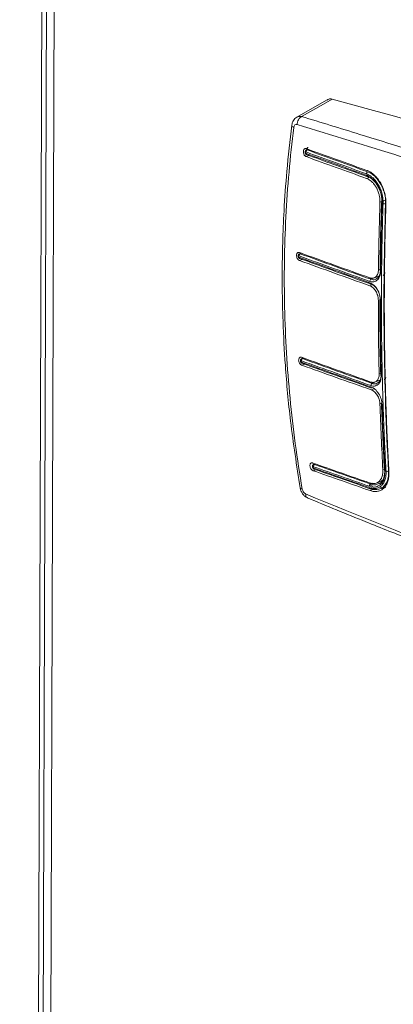
# Model space of a CAD drawing. Units: millimetres. Extents: x 63 to 4399, y 43 to 3013.
# Drawn here: x 3499 to 3530, y 1693 to 1775 of the extents above; entities that cross this region are included whole.
import ezdxf

# ---------------------------------------------------------------- set-up
doc = ezdxf.new("R2010")
doc.units = ezdxf.units.MM
doc.header["$LTSCALE"] = 5

msp = doc.modelspace()

# ---------------------------------------------------------------- linework, layer by layer
at = {"lineweight": 18}
for p, q in [((3499.223, 1208.523), (3503.759, 2607.761)), ((3504.131, 2604.331), (3499.594, 1205.092)), ((3504.77, 2603.834), (3500.234, 1204.596)), ((3524.723, 1768.384), (3522.143, 1766.906)), ((3523.127, 1764.276), (3522.974, 1764.2)), ((3523.172, 1764.26), (3523.07, 1764.212)), ((3523.215, 1763.751), (3522.974, 1763.659)), ((3527.978, 1761.85), (3528.183, 1761.928)), ((3529.093, 1759.871), (3529.501, 1760.027)), ((3522.536, 1755.65), (3522.385, 1755.576)), ((3522.482, 1755.587), (3522.58, 1755.634)), ((3522.642, 1755.124), (3522.414, 1755.037)), ((3528.589, 1753.58), (3528.356, 1753.468)), ((3528.583, 1753.575), (3529.032, 1753.747)), ((3528.974, 1754.272), (3529.104, 1754.321)), ((3528.253, 1752.933), (3528.495, 1753.025)), ((3522.726, 1746.938), (3522.578, 1746.865)), ((3522.826, 1746.423), (3522.605, 1746.339)), ((3522.639, 1746.489), (3522.627, 1746.498)), ((3522.77, 1746.922), (3522.679, 1746.879)), ((3529.027, 1745.61), (3529.154, 1745.658)), ((3528.655, 1744.921), (3528.446, 1744.821)), ((3528.641, 1744.916), (3529.113, 1745.096)), ((3528.992, 1745.082), (3529.137, 1745.068)), ((3528.587, 1744.378), (3528.355, 1744.29)), ((3529.24, 1743.17), (3529.096, 1743.116)), ((3529.257, 1743.15), (3529.26, 1743.077)), ((3523.708, 1738.143), (3523.579, 1738.079)), ((3523.753, 1738.127), (3523.672, 1738.089)), ((3523.773, 1737.653), (3523.554, 1737.569)), ((3523.554, 1737.569), (3523.773, 1737.653)), ((3529.334, 1737.652), (3529.463, 1737.701)), ((3528.193, 1736.402), (3528.505, 1736.293)), ((3528.479, 1736.533), (3528.324, 1736.459)), ((3528.709, 1736.511), (3529.241, 1736.714)), ((3529.202, 1736.727), (3529.396, 1736.83)), ((3528.276, 1735.918), (3528.626, 1736.051)), ((3528.982, 1736.024), (3529.441, 1736.15)), ((3523.128, 1735.29), (3523.086, 1735.32))]:
    msp.add_line(p, q, dxfattribs=at)
at = {"lineweight": 18, "flags": 128}
msp.add_lwpolyline([(3522.6, 1766.989), (3524.018, 1767.801), (3525.131, 1768.439)], dxfattribs=at)
at = {"lineweight": 18}
for points, knots in [([(3525.131, 1768.439), (3525.033, 1768.456), (3524.877, 1768.482), (3524.76, 1768.392), (3524.716, 1768.359)], [0, 0, 0, 0, 0.627959, 1, 1, 1, 1]), ([(3522.205, 1766.944), (3522.149, 1766.905), (3522.037, 1766.829), (3521.91, 1766.662), (3521.819, 1766.475), (3521.794, 1766.339), (3521.781, 1766.273)], [0, 0, 0, 0, 0.262777, 0.517889, 0.764112, 1, 1, 1, 1]), ([(3522.203, 1766.936), (3522.259, 1766.964), (3522.378, 1767.025), (3522.523, 1767.001), (3522.6, 1766.989)], [0, 0, 0, 0, 0.461816, 1, 1, 1, 1]), ([(3522.6, 1766.989), (3522.554, 1766.967), (3522.506, 1766.934), (3522.415, 1766.845), (3522.372, 1766.789), (3522.301, 1766.662), (3522.274, 1766.593), (3522.237, 1766.454), (3522.228, 1766.385), (3522.227, 1766.322)], [0, 0, 0, 0, 0.25, 0.25, 0.5, 0.5, 0.75, 0.75, 1, 1, 1, 1]), ([(3522.6, 1766.989), (3524.204, 1766.498), (3527.033, 1765.632), (3529.896, 1764.737), (3531.137, 1764.348)], [0, 0, 0, 0, 0.566622, 1, 1, 1, 1]), ([(3521.78, 1766.262), (3521.634, 1764.987), (3521.363, 1762.634), (3521.139, 1759.368), (3521.027, 1756.682), (3520.989, 1754.533), (3520.99, 1752.369), (3521.049, 1749.68), (3521.247, 1746.003), (3521.664, 1741.38), (3522.189, 1737.992), (3522.476, 1736.142)], [0, 0, 0, 0, 0.129018, 0.238187, 0.327629, 0.397378, 0.452363, 0.542783, 0.664182, 0.816613, 1, 1, 1, 1]), ([(3521.948, 1766.082), (3521.638, 1763.622), (3521.42, 1761.146), (3521.167, 1756.161), (3521.132, 1753.655), (3521.248, 1748.629), (3521.398, 1746.108), (3521.884, 1741.074), (3522.219, 1738.558), (3522.649, 1736.044)], [0, 0, 0, 0, 0.25, 0.25, 0.5, 0.5, 0.75, 0.75, 1, 1, 1, 1]), ([(3521.948, 1766.082), (3521.899, 1766.111), (3521.802, 1766.169), (3521.79, 1766.231), (3521.784, 1766.262)], [0, 0, 0, 0, 0.502823, 1, 1, 1, 1]), ([(3522.227, 1766.322), (3522.161, 1766.343), (3522.095, 1766.33), (3521.994, 1766.242), (3521.959, 1766.169), (3521.948, 1766.082)], [0, 0, 0, 0, 0.5, 0.5, 1, 1, 1, 1]), ([(3522.974, 1763.659), (3522.963, 1763.664), (3522.942, 1763.673), (3522.911, 1763.693), (3522.876, 1763.723), (3522.839, 1763.764), (3522.791, 1763.837), (3522.75, 1763.945), (3522.735, 1764.082), (3522.759, 1764.205), (3522.808, 1764.281), (3522.86, 1764.318), (3522.904, 1764.333), (3522.951, 1764.336), (3522.983, 1764.327), (3523, 1764.322)], [0, 0, 0, 0, 0.041762, 0.083442, 0.125772, 0.188521, 0.250713, 0.375285, 0.49981, 0.624141, 0.74912, 0.811607, 0.874509, 0.937405, 1, 1, 1, 1]), ([(3522.979, 1764.203), (3522.968, 1764.196), (3522.945, 1764.18), (3522.918, 1764.146), (3522.898, 1764.103), (3522.888, 1764.048), (3522.893, 1763.985), (3522.916, 1763.916), (3522.952, 1763.866), (3522.99, 1763.834), (3523.011, 1763.824), (3523.023, 1763.819)], [0, 0, 0, 0, 0.085903, 0.177154, 0.281238, 0.396722, 0.524797, 0.665914, 0.824627, 0.906706, 1, 1, 1, 1]), ([(3522.97, 1764.044), (3522.972, 1764.076), (3522.982, 1764.114), (3523.02, 1764.178), (3523.047, 1764.201), (3523.07, 1764.212)], [0, 0, 0, 0, 0.5, 0.5, 1, 1, 1, 1]), ([(3523.07, 1764.212), (3523.05, 1764.216), (3523.016, 1764.224), (3522.989, 1764.206), (3522.978, 1764.199)], [0, 0, 0, 0, 0.596248, 1, 1, 1, 1]), ([(3523.153, 1764.423), (3523.132, 1764.415), (3523.083, 1764.395), (3523.034, 1764.309), (3523.009, 1764.228), (3523.014, 1764.182), (3523.014, 1764.181)], [0, 0, 0, 0, 0.255177, 0.623723, 0.991792, 1, 1, 1, 1]), ([(3522.97, 1764.044), (3522.968, 1764.045), (3522.962, 1764.047), (3522.951, 1764.046), (3522.934, 1764.038), (3522.921, 1764.004), (3522.932, 1763.963), (3522.949, 1763.939), (3522.96, 1763.933), (3522.966, 1763.93)], [0, 0, 0, 0, 0.061756, 0.126925, 0.253121, 0.499995, 0.74713, 0.873712, 1, 1, 1, 1]), ([(3522.966, 1763.93), (3522.964, 1763.894), (3522.974, 1763.86), (3523.011, 1763.819), (3523.037, 1763.811), (3523.065, 1763.818)], [0, 0, 0, 0, 0.5, 0.5, 1, 1, 1, 1]), ([(3523.007, 1763.827), (3523.758, 1763.553), (3525.417, 1762.949), (3527.087, 1762.348), (3528.002, 1762.02)], [0, 0, 0, 0, 0.452479, 1, 1, 1, 1]), ([(3528.004, 1762.514), (3528.04, 1762.5), (3528.113, 1762.472), (3528.221, 1762.418), (3528.345, 1762.346), (3528.484, 1762.248), (3528.685, 1762.077), (3528.92, 1761.818), (3529.163, 1761.449), (3529.359, 1761.036), (3529.477, 1760.668), (3529.541, 1760.368), (3529.574, 1760.141), (3529.592, 1759.915), (3529.59, 1759.768), (3529.59, 1759.694)], [0, 0, 0, 0, 0.041663, 0.083244, 0.124924, 0.187534, 0.250169, 0.374622, 0.499794, 0.624323, 0.749303, 0.811636, 0.874212, 0.937225, 1, 1, 1, 1]), ([(3527.96, 1762.123), (3527.959, 1762.09), (3527.968, 1762.055), (3528.006, 1762.011), (3528.034, 1762.005), (3528.059, 1762.011)], [0, 0, 0, 0, 0.5, 0.5, 1, 1, 1, 1]), ([(3527.96, 1762.123), (3527.991, 1762.112), (3528.051, 1762.089), (3528.14, 1762.045), (3528.227, 1761.994), (3528.314, 1761.935), (3528.398, 1761.869), (3528.536, 1761.748), (3528.717, 1761.549), (3528.917, 1761.243), (3529.079, 1760.903), (3529.182, 1760.577), (3529.241, 1760.288), (3529.27, 1760.038), (3529.269, 1759.876), (3529.268, 1759.795)], [0, 0, 0, 0, 0.04199, 0.083625, 0.125085, 0.166551, 0.208206, 0.250228, 0.375023, 0.499867, 0.624626, 0.749384, 0.833185, 0.916238, 1, 1, 1, 1]), ([(3528.064, 1762.405), (3528.041, 1762.395), (3528.014, 1762.371), (3527.977, 1762.307), (3527.966, 1762.269), (3527.965, 1762.238)], [0, 0, 0, 0, 0.5, 0.5, 1, 1, 1, 1]), ([(3529.354, 1759.764), (3529.354, 1759.807), (3529.356, 1759.893), (3529.351, 1760.023), (3529.339, 1760.154), (3529.322, 1760.286), (3529.298, 1760.418), (3529.249, 1760.637), (3529.154, 1760.939), (3528.982, 1761.301), (3528.769, 1761.626), (3528.55, 1761.868), (3528.342, 1762.04), (3528.156, 1762.16), (3528.029, 1762.211), (3527.965, 1762.238)], [0, 0, 0, 0, 0.041985, 0.083615, 0.12507, 0.16653, 0.208176, 0.250187, 0.374992, 0.499816, 0.624587, 0.749337, 0.833152, 0.916219, 1, 1, 1, 1]), ([(3529.093, 1759.871), (3529.094, 1759.913), (3529.095, 1759.995), (3529.088, 1760.121), (3529.074, 1760.247), (3529.053, 1760.374), (3529.011, 1760.563), (3528.932, 1760.812), (3528.794, 1761.102), (3528.651, 1761.318), (3528.524, 1761.47), (3528.411, 1761.584), (3528.281, 1761.692), (3528.131, 1761.788), (3528.03, 1761.829), (3527.978, 1761.85)], [0, 0, 0, 0, 0.050329, 0.100198, 0.149918, 0.199804, 0.250165, 0.374954, 0.499777, 0.624559, 0.687167, 0.749384, 0.833182, 0.916234, 1, 1, 1, 1]), ([(3528.059, 1762.011), (3528.225, 1761.951), (3528.389, 1761.846), (3528.686, 1761.567), (3528.822, 1761.39), (3528.987, 1761.093), (3529.037, 1760.986), (3529.121, 1760.769), (3529.156, 1760.658), (3529.212, 1760.43), (3529.232, 1760.313), (3529.257, 1760.085), (3529.261, 1759.972), (3529.257, 1759.86)], [0, 0, 0, 0, 0.25, 0.25, 0.5, 0.5, 0.625, 0.625, 0.75, 0.75, 0.875, 0.875, 1, 1, 1, 1]), ([(3529.562, 1759.757), (3529.57, 1760.033), (3529.537, 1760.322), (3529.432, 1760.74), (3529.388, 1760.879), (3529.281, 1761.148), (3529.219, 1761.276), (3529.081, 1761.52), (3529.004, 1761.637), (3528.839, 1761.849), (3528.751, 1761.946), (3528.565, 1762.118), (3528.467, 1762.194), (3528.269, 1762.318), (3528.168, 1762.368), (3528.064, 1762.405)], [0, 0, 0, 0, 0.25, 0.25, 0.375, 0.375, 0.5, 0.5, 0.625, 0.625, 0.75, 0.75, 0.875, 0.875, 1, 1, 1, 1]), ([(3529.224, 1759.83), (3529.198, 1758.975), (3529.141, 1757.086), (3529.116, 1755.207), (3529.102, 1754.179)], [0, 0, 0, 0, 0.452482, 1, 1, 1, 1]), ([(3529.6, 1737.53), (3529.576, 1737.964), (3529.529, 1738.828), (3529.468, 1740.123), (3529.413, 1741.411), (3529.366, 1742.691), (3529.325, 1743.963), (3529.291, 1745.228), (3529.263, 1746.485), (3529.242, 1747.734), (3529.227, 1748.975), (3529.218, 1750.207), (3529.216, 1751.432), (3529.219, 1752.648), (3529.228, 1753.855), (3529.242, 1755.054), (3529.262, 1756.244), (3529.287, 1757.425), (3529.317, 1758.597), (3529.341, 1759.376), (3529.354, 1759.764)], [0, 0, 0, 0, 0.05962, 0.118762, 0.177427, 0.235614, 0.293322, 0.350553, 0.407305, 0.463578, 0.519373, 0.57469, 0.629528, 0.683888, 0.737769, 0.791172, 0.844096, 0.896542, 0.94851, 1, 1, 1, 1]), ([(3529.268, 1759.795), (3529.242, 1759.804), (3529.226, 1759.816), (3529.222, 1759.84), (3529.234, 1759.852), (3529.257, 1759.86)], [0, 0, 0, 0, 0.5, 0.5, 1, 1, 1, 1]), ([(3529.562, 1759.757), (3529.537, 1759.75), (3529.498, 1759.745), (3529.417, 1759.748), (3529.378, 1759.755), (3529.354, 1759.764)], [0, 0, 0, 0, 0.5, 0.5, 1, 1, 1, 1]), ([(3529.807, 1737.539), (3529.605, 1741.173), (3529.482, 1744.845), (3529.399, 1752.255), (3529.439, 1755.99), (3529.562, 1759.757)], [0, 0, 0, 0, 0.5, 0.5, 1, 1, 1, 1]), ([(3529.836, 1737.477), (3529.812, 1737.935), (3529.763, 1738.851), (3529.699, 1740.228), (3529.642, 1741.607), (3529.593, 1742.988), (3529.551, 1744.37), (3529.517, 1745.754), (3529.49, 1747.14), (3529.471, 1748.528), (3529.459, 1749.918), (3529.455, 1751.309), (3529.459, 1752.702), (3529.47, 1754.097), (3529.488, 1755.493), (3529.514, 1756.892), (3529.547, 1758.292), (3529.575, 1759.227), (3529.59, 1759.694)], [0, 0, 0, 0, 0.062995, 0.125908, 0.188743, 0.251502, 0.31419, 0.37681, 0.439365, 0.501858, 0.564293, 0.626674, 0.689003, 0.751284, 0.813521, 0.875717, 0.937876, 1, 1, 1, 1]), ([(3522.414, 1755.037), (3522.404, 1755.041), (3522.382, 1755.05), (3522.351, 1755.071), (3522.315, 1755.1), (3522.277, 1755.141), (3522.228, 1755.213), (3522.183, 1755.321), (3522.165, 1755.456), (3522.185, 1755.577), (3522.231, 1755.652), (3522.282, 1755.689), (3522.325, 1755.703), (3522.371, 1755.706), (3522.404, 1755.697), (3522.42, 1755.692)], [0, 0, 0, 0, 0.041772, 0.083453, 0.125776, 0.188533, 0.250708, 0.375267, 0.499794, 0.624118, 0.749126, 0.811635, 0.874529, 0.937407, 1, 1, 1, 1]), ([(3522.354, 1755.54), (3522.346, 1755.526), (3522.33, 1755.498), (3522.32, 1755.446), (3522.32, 1755.391), (3522.33, 1755.337), (3522.349, 1755.286), (3522.375, 1755.244), (3522.406, 1755.212), (3522.427, 1755.201), (3522.438, 1755.196)], [0, 0, 0, 0, 0.128903, 0.256889, 0.387169, 0.507731, 0.633385, 0.760221, 0.877044, 1, 1, 1, 1]), ([(3522.382, 1755.414), (3522.36, 1755.422), (3522.34, 1755.402), (3522.339, 1755.344), (3522.359, 1755.309), (3522.381, 1755.301)], [0, 0, 0, 0, 0.5, 0.5, 1, 1, 1, 1]), ([(3522.482, 1755.587), (3522.463, 1755.591), (3522.423, 1755.598), (3522.375, 1755.574), (3522.358, 1755.542), (3522.35, 1755.528)], [0, 0, 0, 0, 0.365836, 0.731368, 1, 1, 1, 1]), ([(3522.381, 1755.301), (3522.381, 1755.266), (3522.391, 1755.235), (3522.428, 1755.195), (3522.454, 1755.188), (3522.48, 1755.195)], [0, 0, 0, 0, 0.5, 0.5, 1, 1, 1, 1]), ([(3522.382, 1755.414), (3522.383, 1755.446), (3522.392, 1755.486), (3522.431, 1755.552), (3522.458, 1755.577), (3522.482, 1755.587)], [0, 0, 0, 0, 0.5, 0.5, 1, 1, 1, 1]), ([(3522.424, 1755.203), (3523.306, 1754.882), (3525.257, 1754.173), (3527.222, 1753.469), (3528.298, 1753.084)], [0, 0, 0, 0, 0.452479, 1, 1, 1, 1]), ([(3528.257, 1753.588), (3528.28, 1753.58), (3528.326, 1753.565), (3528.395, 1753.555), (3528.463, 1753.553), (3528.551, 1753.563), (3528.654, 1753.599), (3528.763, 1753.677), (3528.853, 1753.788), (3528.919, 1753.928), (3528.964, 1754.09), (3528.971, 1754.211), (3528.974, 1754.272)], [0, 0, 0, 0, 0.062869, 0.125131, 0.187396, 0.250275, 0.375135, 0.500028, 0.623951, 0.749289, 0.875295, 1, 1, 1, 1]), ([(3529.146, 1754.143), (3529.144, 1753.989), (3529.12, 1753.846), (3529.029, 1753.596), (3528.963, 1753.491), (3528.799, 1753.334), (3528.7, 1753.283), (3528.488, 1753.242), (3528.373, 1753.253), (3528.257, 1753.294)], [0, 0, 0, 0, 0.25, 0.25, 0.5, 0.5, 0.75, 0.75, 1, 1, 1, 1]), ([(3528.356, 1753.468), (3528.472, 1753.44), (3528.648, 1753.396), (3528.779, 1753.503), (3528.824, 1753.54)], [0, 0, 0, 0, 0.656356, 1, 1, 1, 1]), ([(3528.824, 1753.54), (3528.868, 1753.564), (3528.987, 1753.628), (3529.102, 1753.872), (3529.124, 1754.099), (3529.135, 1754.212)], [0, 0, 0, 0, 0.23127, 0.614861, 1, 1, 1, 1]), ([(3529.146, 1754.143), (3529.122, 1754.151), (3529.104, 1754.164), (3529.1, 1754.19), (3529.114, 1754.204), (3529.135, 1754.212)], [0, 0, 0, 0, 0.5, 0.5, 1, 1, 1, 1]), ([(3529.357, 1753.793), (3529.382, 1753.803), (3529.459, 1753.835), (3529.501, 1753.929), (3529.53, 1753.993)], [0, 0, 0, 0, 0.315058, 1, 1, 1, 1]), ([(3528.96, 1751.745), (3528.959, 1751.776), (3528.958, 1751.838), (3528.947, 1751.932), (3528.931, 1752.027), (3528.899, 1752.154), (3528.845, 1752.309), (3528.757, 1752.483), (3528.649, 1752.638), (3528.526, 1752.768), (3528.392, 1752.873), (3528.299, 1752.913), (3528.253, 1752.933)], [0, 0, 0, 0, 0.062864, 0.125123, 0.187389, 0.250275, 0.375117, 0.500026, 0.623939, 0.749282, 0.875284, 1, 1, 1, 1]), ([(3528.256, 1753.182), (3528.372, 1753.14), (3528.486, 1753.069), (3528.698, 1752.877), (3528.795, 1752.756), (3528.956, 1752.484), (3529.021, 1752.332), (3529.108, 1752.022), (3529.132, 1751.861), (3529.131, 1751.708)], [0, 0, 0, 0, 0.25, 0.25, 0.5, 0.5, 0.75, 0.75, 1, 1, 1, 1]), ([(3528.256, 1753.182), (3528.256, 1753.15), (3528.265, 1753.116), (3528.303, 1753.075), (3528.33, 1753.07), (3528.354, 1753.076)], [0, 0, 0, 0, 0.5, 0.5, 1, 1, 1, 1]), ([(3528.356, 1753.468), (3528.332, 1753.458), (3528.305, 1753.433), (3528.267, 1753.366), (3528.257, 1753.326), (3528.257, 1753.294)], [0, 0, 0, 0, 0.5, 0.5, 1, 1, 1, 1]), ([(3529.12, 1751.78), (3529.12, 1751.914), (3529.1, 1752.054), (3529.024, 1752.328), (3528.967, 1752.462), (3528.826, 1752.701), (3528.741, 1752.808), (3528.556, 1752.976), (3528.456, 1753.04), (3528.354, 1753.076)], [0, 0, 0, 0, 0.25, 0.25, 0.5, 0.5, 0.75, 0.75, 1, 1, 1, 1]), ([(3529.12, 1751.78), (3529.099, 1751.77), (3529.085, 1751.757), (3529.089, 1751.729), (3529.108, 1751.717), (3529.131, 1751.708)], [0, 0, 0, 0, 0.5, 0.5, 1, 1, 1, 1]), ([(3529.087, 1751.745), (3529.089, 1750.801), (3529.092, 1748.716), (3529.134, 1746.647), (3529.156, 1745.513)], [0, 0, 0, 0, 0.452446, 1, 1, 1, 1]), ([(3522.605, 1746.339), (3522.595, 1746.343), (3522.573, 1746.352), (3522.541, 1746.372), (3522.505, 1746.401), (3522.466, 1746.442), (3522.414, 1746.514), (3522.367, 1746.62), (3522.344, 1746.754), (3522.361, 1746.874), (3522.405, 1746.948), (3522.454, 1746.983), (3522.496, 1746.998), (3522.542, 1747.001), (3522.575, 1746.991), (3522.591, 1746.987)], [0, 0, 0, 0, 0.041832, 0.083453, 0.125593, 0.188439, 0.250988, 0.37598, 0.500308, 0.624836, 0.749401, 0.811535, 0.874338, 0.937462, 1, 1, 1, 1]), ([(3522.588, 1746.87), (3522.577, 1746.863), (3522.554, 1746.847), (3522.527, 1746.813), (3522.507, 1746.769), (3522.499, 1746.714), (3522.506, 1746.65), (3522.527, 1746.596), (3522.553, 1746.555), (3522.578, 1746.527), (3522.606, 1746.503), (3522.628, 1746.494), (3522.639, 1746.489)], [0, 0, 0, 0, 0.086251, 0.178416, 0.28373, 0.400405, 0.529952, 0.667783, 0.749202, 0.827546, 0.90839, 1, 1, 1, 1]), ([(3522.58, 1746.699), (3522.557, 1746.707), (3522.538, 1746.688), (3522.539, 1746.63), (3522.56, 1746.596), (3522.582, 1746.588)], [0, 0, 0, 0, 0.5, 0.5, 1, 1, 1, 1]), ([(3522.679, 1746.879), (3522.654, 1746.868), (3522.626, 1746.842), (3522.588, 1746.773), (3522.579, 1746.731), (3522.58, 1746.699)], [0, 0, 0, 0, 0.5, 0.5, 1, 1, 1, 1]), ([(3522.627, 1746.498), (3522.619, 1746.502), (3522.602, 1746.512), (3522.586, 1746.546), (3522.584, 1746.574), (3522.582, 1746.588)], [0, 0, 0, 0, 0.292231, 0.65807, 1, 1, 1, 1]), ([(3522.679, 1746.879), (3522.659, 1746.883), (3522.625, 1746.891), (3522.598, 1746.873), (3522.587, 1746.866)], [0, 0, 0, 0, 0.596881, 1, 1, 1, 1]), ([(3522.625, 1746.495), (3523.493, 1746.184), (3525.41, 1745.496), (3527.338, 1744.812), (3528.394, 1744.437)], [0, 0, 0, 0, 0.452551, 1, 1, 1, 1]), ([(3528.338, 1744.937), (3528.361, 1744.929), (3528.408, 1744.914), (3528.477, 1744.904), (3528.544, 1744.902), (3528.63, 1744.912), (3528.732, 1744.946), (3528.837, 1745.024), (3528.923, 1745.133), (3528.984, 1745.271), (3529.023, 1745.431), (3529.026, 1745.55), (3529.027, 1745.61)], [0, 0, 0, 0, 0.062852, 0.125108, 0.187378, 0.250273, 0.375116, 0.500028, 0.623961, 0.749292, 0.875301, 1, 1, 1, 1]), ([(3528.772, 1744.799), (3528.836, 1744.816), (3528.896, 1744.847), (3529.002, 1744.933), (3529.047, 1744.988), (3529.158, 1745.187), (3529.194, 1745.36), (3529.189, 1745.551)], [0, 0, 0, 0, 0.25, 0.25, 0.5, 0.5, 1, 1, 1, 1]), ([(3529.201, 1745.475), (3529.187, 1745.315), (3529.161, 1744.995), (3528.984, 1744.725), (3528.838, 1744.677), (3528.804, 1744.666)], [0, 0, 0, 0, 0.434514, 0.868314, 1, 1, 1, 1]), ([(3529.159, 1745.513), (3529.158, 1745.511), (3529.156, 1745.502), (3529.171, 1745.489), (3529.191, 1745.48), (3529.201, 1745.475)], [0, 0, 0, 0, 0.156589, 0.592614, 1, 1, 1, 1]), ([(3528.347, 1744.641), (3528.346, 1744.673), (3528.355, 1744.714), (3528.394, 1744.784), (3528.421, 1744.81), (3528.446, 1744.821)], [0, 0, 0, 0, 0.5, 0.5, 1, 1, 1, 1]), ([(3528.804, 1744.666), (3528.753, 1744.639), (3528.618, 1744.569), (3528.451, 1744.613), (3528.347, 1744.641)], [0, 0, 0, 0, 0.379913, 1, 1, 1, 1]), ([(3528.35, 1744.529), (3528.467, 1744.488), (3528.582, 1744.418), (3528.8, 1744.227), (3528.9, 1744.107), (3529.069, 1743.839), (3529.139, 1743.688), (3529.236, 1743.381), (3529.264, 1743.223), (3529.269, 1743.072)], [0, 0, 0, 0, 0.25, 0.25, 0.5, 0.5, 0.75, 0.75, 1, 1, 1, 1]), ([(3528.395, 1744.44), (3528.387, 1744.444), (3528.37, 1744.454), (3528.355, 1744.487), (3528.352, 1744.516), (3528.35, 1744.529)], [0, 0, 0, 0, 0.292588, 0.658133, 1, 1, 1, 1]), ([(3528.446, 1744.821), (3528.503, 1744.801), (3528.559, 1744.789), (3528.668, 1744.782), (3528.722, 1744.786), (3528.772, 1744.799)], [0, 0, 0, 0, 0.5, 0.5, 1, 1, 1, 1]), ([(3529.437, 1745.142), (3529.461, 1745.151), (3529.525, 1745.177), (3529.558, 1745.253), (3529.579, 1745.301)], [0, 0, 0, 0, 0.371277, 1, 1, 1, 1]), ([(3529.096, 1743.116), (3529.095, 1743.146), (3529.092, 1743.207), (3529.078, 1743.3), (3529.058, 1743.394), (3529.023, 1743.519), (3528.964, 1743.672), (3528.871, 1743.844), (3528.759, 1743.998), (3528.632, 1744.126), (3528.496, 1744.23), (3528.402, 1744.27), (3528.355, 1744.29)], [0, 0, 0, 0, 0.062882, 0.125148, 0.187409, 0.250277, 0.37514, 0.500027, 0.623934, 0.749281, 0.875283, 1, 1, 1, 1]), ([(3529.269, 1743.072), (3529.245, 1743.081), (3529.227, 1743.094), (3529.222, 1743.124), (3529.236, 1743.139), (3529.257, 1743.15)], [0, 0, 0, 0, 0.5, 0.5, 1, 1, 1, 1]), ([(3529.224, 1743.111), (3529.254, 1742.276), (3529.32, 1740.432), (3529.416, 1738.602), (3529.468, 1737.599)], [0, 0, 0, 0, 0.452422, 1, 1, 1, 1]), ([(3523.554, 1737.569), (3523.543, 1737.574), (3523.521, 1737.582), (3523.488, 1737.602), (3523.451, 1737.631), (3523.411, 1737.671), (3523.357, 1737.742), (3523.307, 1737.847), (3523.28, 1737.98), (3523.293, 1738.098), (3523.334, 1738.171), (3523.382, 1738.206), (3523.424, 1738.22), (3523.47, 1738.223), (3523.503, 1738.214), (3523.519, 1738.209)], [0, 0, 0, 0, 0.041763, 0.083441, 0.125777, 0.188532, 0.250701, 0.375233, 0.499798, 0.624134, 0.749155, 0.811703, 0.87457, 0.93744, 1, 1, 1, 1]), ([(3523.581, 1738.08), (3523.57, 1738.073), (3523.547, 1738.057), (3523.52, 1738.022), (3523.501, 1737.978), (3523.493, 1737.922), (3523.502, 1737.859), (3523.528, 1737.792), (3523.566, 1737.744), (3523.604, 1737.714), (3523.625, 1737.704), (3523.637, 1737.699)], [0, 0, 0, 0, 0.086738, 0.17973, 0.285836, 0.403098, 0.53318, 0.67082, 0.828945, 0.909159, 1, 1, 1, 1]), ([(3523.672, 1738.089), (3523.645, 1738.076), (3523.617, 1738.048), (3523.582, 1737.981), (3523.572, 1737.938), (3523.574, 1737.903)], [0, 0, 0, 0, 0.5, 0.5, 1, 1, 1, 1]), ([(3523.672, 1738.089), (3523.652, 1738.093), (3523.618, 1738.101), (3523.591, 1738.083), (3523.581, 1738.076)], [0, 0, 0, 0, 0.596631, 1, 1, 1, 1]), ([(3523.574, 1737.903), (3523.551, 1737.911), (3523.533, 1737.891), (3523.536, 1737.834), (3523.557, 1737.801), (3523.58, 1737.793)], [0, 0, 0, 0, 0.5, 0.5, 1, 1, 1, 1]), ([(3523.637, 1737.7), (3523.625, 1737.706), (3523.604, 1737.717), (3523.585, 1737.752), (3523.582, 1737.779), (3523.58, 1737.793)], [0, 0, 0, 0, 0.389494, 0.704443, 1, 1, 1, 1]), ([(3523.624, 1737.705), (3524.324, 1737.459), (3525.873, 1736.915), (3527.426, 1736.373), (3528.277, 1736.076)], [0, 0, 0, 0, 0.452561, 1, 1, 1, 1]), ([(3528.233, 1736.162), (3528.266, 1736.152), (3528.33, 1736.131), (3528.426, 1736.11), (3528.52, 1736.096), (3528.612, 1736.092), (3528.703, 1736.095), (3528.849, 1736.115), (3529.042, 1736.181), (3529.252, 1736.339), (3529.42, 1736.56), (3529.524, 1736.809), (3529.581, 1737.056), (3529.606, 1737.285), (3529.602, 1737.448), (3529.6, 1737.53)], [0, 0, 0, 0, 0.041982, 0.083609, 0.125063, 0.166527, 0.208184, 0.250216, 0.374961, 0.499835, 0.624556, 0.749358, 0.833162, 0.916227, 1, 1, 1, 1]), ([(3528.237, 1736.557), (3528.268, 1736.547), (3528.33, 1736.527), (3528.422, 1736.509), (3528.512, 1736.5), (3528.599, 1736.501), (3528.726, 1736.517), (3528.885, 1736.572), (3529.054, 1736.698), (3529.166, 1736.846), (3529.236, 1736.988), (3529.283, 1737.117), (3529.319, 1737.272), (3529.339, 1737.456), (3529.336, 1737.586), (3529.334, 1737.652)], [0, 0, 0, 0, 0.05032, 0.100182, 0.1499, 0.199791, 0.250166, 0.374915, 0.499776, 0.624555, 0.687158, 0.749385, 0.833174, 0.91623, 1, 1, 1, 1]), ([(3529.836, 1737.477), (3529.838, 1737.43), (3529.842, 1737.337), (3529.838, 1737.201), (3529.827, 1737.047), (3529.801, 1736.877), (3529.742, 1736.639), (3529.63, 1736.373), (3529.44, 1736.12), (3529.199, 1735.941), (3528.965, 1735.859), (3528.763, 1735.836), (3528.605, 1735.841), (3528.442, 1735.866), (3528.331, 1735.9), (3528.276, 1735.918)], [0, 0, 0, 0, 0.0416625, 0.0832453, 0.1249255, 0.1875381, 0.2501678, 0.3746215, 0.4997968, 0.6243035, 0.7493044, 0.8116408, 0.8742114, 0.9372287, 1, 1, 1, 1]), ([(3529.513, 1737.56), (3529.505, 1737.338), (3529.487, 1736.894), (3529.26, 1736.458), (3529.029, 1736.36), (3528.948, 1736.326)], [0, 0, 0, 0, 0.392663, 0.786283, 1, 1, 1, 1]), ([(3529.501, 1737.642), (3529.49, 1737.414), (3529.468, 1736.96), (3529.234, 1736.579), (3529.033, 1736.512), (3528.99, 1736.498)], [0, 0, 0, 0, 0.440545, 0.88022, 1, 1, 1, 1]), ([(3528.996, 1736.028), (3529.126, 1736.062), (3529.248, 1736.124), (3529.457, 1736.297), (3529.547, 1736.411), (3529.689, 1736.676), (3529.741, 1736.829), (3529.805, 1737.166), (3529.817, 1737.346), (3529.807, 1737.539)], [0, 0, 0, 0, 0.25, 0.25, 0.5, 0.5, 0.75, 0.75, 1, 1, 1, 1]), ([(3529.471, 1737.599), (3529.47, 1737.597), (3529.468, 1737.588), (3529.483, 1737.573), (3529.504, 1737.564), (3529.513, 1737.56)], [0, 0, 0, 0, 0.150768, 0.589938, 1, 1, 1, 1]), ([(3529.6, 1737.53), (3529.624, 1737.521), (3529.663, 1737.515), (3529.743, 1737.519), (3529.782, 1737.528), (3529.807, 1737.539)], [0, 0, 0, 0, 0.5, 0.5, 1, 1, 1, 1]), ([(3528.324, 1736.459), (3528.297, 1736.447), (3528.269, 1736.418), (3528.234, 1736.351), (3528.224, 1736.307), (3528.226, 1736.272)], [0, 0, 0, 0, 0.5, 0.5, 1, 1, 1, 1]), ([(3528.99, 1736.498), (3528.914, 1736.458), (3528.72, 1736.357), (3528.473, 1736.421), (3528.324, 1736.459)], [0, 0, 0, 0, 0.395557, 1, 1, 1, 1]), ([(3522.475, 1736.143), (3522.501, 1736.04), (3522.551, 1735.844), (3522.716, 1735.588), (3522.907, 1735.396), (3523.055, 1735.322), (3523.126, 1735.286)], [0, 0, 0, 0, 0.281877, 0.540972, 0.780198, 1, 1, 1, 1]), ([(3522.485, 1736.143), (3522.483, 1736.137), (3522.475, 1736.109), (3522.533, 1736.072), (3522.611, 1736.053), (3522.649, 1736.044)], [0, 0, 0, 0, 0.132559, 0.5805, 1, 1, 1, 1]), ([(3522.649, 1736.044), (3522.664, 1735.958), (3522.699, 1735.871), (3522.803, 1735.725), (3522.867, 1735.669), (3522.933, 1735.642)], [0, 0, 0, 0, 0.5, 0.5, 1, 1, 1, 1]), ([(3522.933, 1735.642), (3531.685, 1731.972), (3540.55, 1728.652), (3558.443, 1722.713), (3567.456, 1720.098), (3576.565, 1717.839)], [0, 0, 0, 0, 0.5, 0.5, 1, 1, 1, 1]), ([(3523.086, 1735.32), (3523.061, 1735.334), (3523.001, 1735.369), (3522.948, 1735.487), (3522.938, 1735.591), (3522.933, 1735.642)], [0, 0, 0, 0, 0.274723, 0.648419, 1, 1, 1, 1]), ([(3528.948, 1736.326), (3528.885, 1736.285), (3528.684, 1736.153), (3528.413, 1736.224), (3528.226, 1736.272)], [0, 0, 0, 0, 0.312812, 1, 1, 1, 1]), ([(3528.233, 1736.162), (3528.235, 1736.133), (3528.245, 1736.103), (3528.282, 1736.068), (3528.307, 1736.064), (3528.33, 1736.07)], [0, 0, 0, 0, 0.5, 0.5, 1, 1, 1, 1]), ([(3529.56, 1736.2), (3529.543, 1736.19), (3529.416, 1736.115), (3529.245, 1736.167), (3529.097, 1736.211)], [0, 0, 0, 0, 0.135828, 1, 1, 1, 1]), ([(3523.081, 1735.309), (3524.69, 1734.644), (3527.576, 1733.45), (3531.429, 1731.93), (3534.437, 1730.774), (3536.944, 1729.832), (3541.666, 1728.093), (3547.665, 1725.996), (3554.784, 1723.681), (3559.335, 1722.283), (3562.688, 1721.292), (3565.221, 1720.56), (3568.443, 1719.658), (3572.361, 1718.6), (3575.215, 1717.878), (3576.758, 1717.487)], [0, 0, 0, 0, 0.091718, 0.164534, 0.21849, 0.261787, 0.305975, 0.48437, 0.598121, 0.703047, 0.737309, 0.783971, 0.843295, 0.915293, 1, 1, 1, 1])]:
    msp.add_open_spline(points, degree=3, knots=knots, dxfattribs=at)
for points in [[(3580.202, 1750.159), (3561.87, 1757.384), (3543.47, 1763.491), (3525.131, 1768.439)], [(3530.866, 1763.653), (3527.964, 1764.563), (3525.084, 1765.453), (3522.227, 1766.322)], [(3523, 1764.322), (3524.66, 1763.717), (3526.328, 1763.114), (3528.004, 1762.514)], [(3528.064, 1762.405), (3526.392, 1763.004), (3524.727, 1763.607), (3523.07, 1764.212)], [(3522.966, 1763.93), (3524.623, 1763.325), (3526.288, 1762.723), (3527.96, 1762.123)], [(3527.965, 1762.238), (3526.292, 1762.837), (3524.627, 1763.439), (3522.97, 1764.044)], [(3527.978, 1761.85), (3526.303, 1762.451), (3524.635, 1763.054), (3522.974, 1763.659)], [(3528.974, 1754.272), (3528.994, 1756.131), (3529.033, 1757.997), (3529.093, 1759.871)], [(3529.268, 1759.795), (3529.206, 1757.903), (3529.165, 1756.019), (3529.146, 1754.143)], [(3522.381, 1755.301), (3524.33, 1754.591), (3526.288, 1753.885), (3528.256, 1753.182)], [(3528.257, 1753.294), (3526.289, 1753.997), (3524.331, 1754.704), (3522.382, 1755.414)], [(3522.42, 1755.692), (3524.356, 1754.988), (3526.302, 1754.286), (3528.257, 1753.588)], [(3528.356, 1753.468), (3526.388, 1754.171), (3524.431, 1754.878), (3522.482, 1755.587)], [(3528.253, 1752.933), (3526.297, 1753.631), (3524.351, 1754.332), (3522.414, 1755.037)], [(3529.027, 1745.61), (3528.98, 1747.646), (3528.958, 1749.691), (3528.96, 1751.745)], [(3529.131, 1751.708), (3529.129, 1749.62), (3529.152, 1747.542), (3529.201, 1745.475)], [(3522.591, 1746.987), (3524.499, 1746.301), (3526.415, 1745.617), (3528.338, 1744.937)], [(3528.347, 1744.641), (3526.417, 1745.324), (3524.495, 1746.01), (3522.58, 1746.699)], [(3522.582, 1746.588), (3524.498, 1745.899), (3526.42, 1745.213), (3528.35, 1744.529)], [(3528.355, 1744.29), (3526.432, 1744.97), (3524.515, 1745.653), (3522.605, 1746.339)], [(3528.446, 1744.821), (3526.516, 1745.504), (3524.594, 1746.19), (3522.679, 1746.879)], [(3529.334, 1737.652), (3529.236, 1739.464), (3529.156, 1741.285), (3529.096, 1743.116)], [(3529.269, 1743.072), (3529.33, 1741.225), (3529.412, 1739.388), (3529.513, 1737.56)], [(3523.519, 1738.209), (3525.088, 1737.657), (3526.661, 1737.106), (3528.237, 1736.557)], [(3528.324, 1736.459), (3526.77, 1737.001), (3525.219, 1737.544), (3523.672, 1738.089)], [(3523.554, 1737.569), (3525.124, 1737.017), (3526.698, 1736.467), (3528.276, 1735.918)], [(3528.226, 1736.272), (3526.672, 1736.814), (3525.121, 1737.358), (3523.574, 1737.903)], [(3523.58, 1737.793), (3525.128, 1737.248), (3526.678, 1736.704), (3528.233, 1736.162)], [(3528.33, 1736.07), (3528.565, 1735.988), (3528.794, 1735.975), (3528.996, 1736.028)]]:
    msp.add_open_spline(points, degree=3, dxfattribs=at)

doc.saveas('drawing.dxf')
